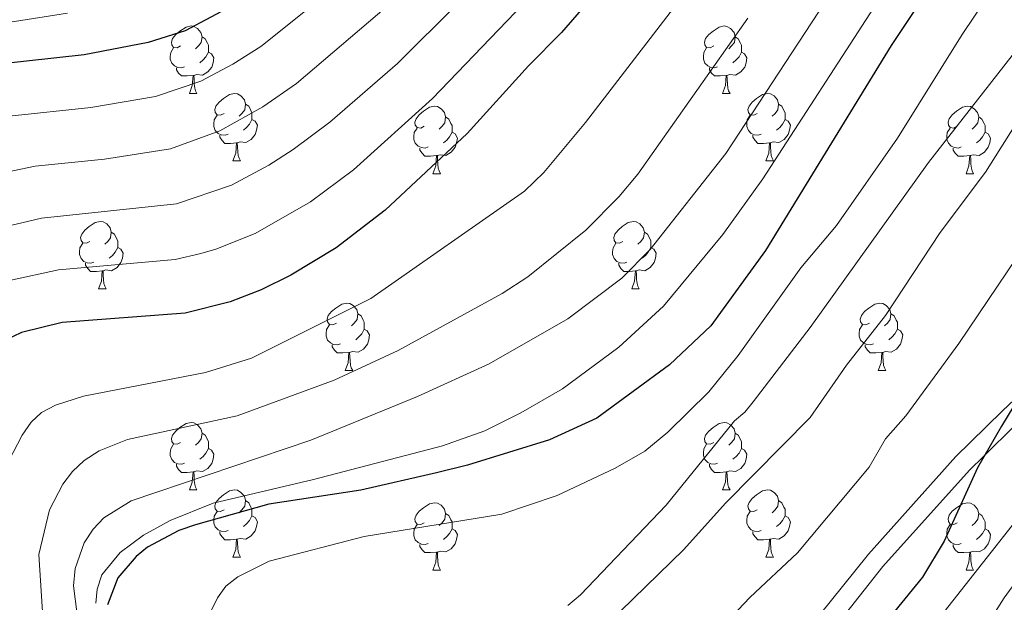
# Model space of a CAD drawing. Units: metres. Extents: x 667728 to 672255, y 744170 to 747250.
# Drawn here: x 669106 to 669252, y 745596 to 745682 of the extents above; entities that cross this region are included whole.
import ezdxf

# ---------------------------------------------------------------- set-up
doc = ezdxf.new("R2010")
doc.units = ezdxf.units.M
doc.header["$MEASUREMENT"] = 0
doc.linetypes.add('DGN Style 3', pattern=[84.553896, 60.39564, -24.158256])
for name, color, linetype, lineweight in [('Carátula', 7, 'Continuous', 0), ('Elementos auxiliares', 7, 'Continuous', 0), ('Entidades rústicas y varios', 7, 'Continuous', 0), ('Relieve y altimetría', 7, 'Continuous', 0), ('Viales y ferrocarril', 7, 'Continuous', 0)]:
    doc.layers.add(name, color=color, linetype=linetype, lineweight=lineweight)

msp = doc.modelspace()

# ---------------------------------------------------------------- linework, layer by layer
at = {"layer": 'Carátula', "color": 7, "linetype": 'Continuous', "lineweight": 0}
msp.add_3dface([(667801.364, 744170.441), (672254.996, 744280.689), (672181.497, 747249.79), (667727.865, 747139.542)], dxfattribs=at)
msp.add_3dface([(667801.364, 744170.441), (672254.996, 744280.689), (672181.497, 747249.79), (667727.865, 747139.542)], dxfattribs=at)
at = {"layer": 'Elementos auxiliares', "color": 250, "linetype": 'Continuous', "lineweight": 0}
msp.add_3dface([(672020.71, 746983.51), (672078.68, 744670.16), (668673.25, 744585.86), (668616.45, 746899.21)], dxfattribs=at)
at = {"layer": 'Entidades rústicas y varios', "color": 92, "linetype": 'Continuous', "lineweight": 0, "flags": 128}
for points in [[(669129.737, 745678.452), (669129.207, 745678.187), (669128.677, 745678.242), (669128.412, 745678.612), (669128.357, 745679.037), (669128.517, 745679.557), (669128.997, 745680.152), (669129.632, 745680.682), (669130.532, 745681.267), (669131.277, 745681.427), (669131.702, 745681.372), (669132.232, 745681.057), (669132.762, 745680.472), (669132.922, 745679.832), (669132.812, 745678.982), (669132.387, 745678.452), (669131.967, 745678.027)], [(669209.064, 745678.452), (669208.534, 745678.187), (669208.004, 745678.242), (669207.739, 745678.612), (669207.684, 745679.037), (669207.844, 745679.557), (669208.324, 745680.152), (669208.959, 745680.682), (669209.859, 745681.267), (669210.604, 745681.427), (669211.029, 745681.372), (669211.559, 745681.057), (669212.089, 745680.472), (669212.249, 745679.832), (669212.139, 745678.982), (669211.714, 745678.452), (669211.294, 745678.027)], [(669132.922, 745679.832), (669133.397, 745679.517), (669133.712, 745678.877), (669133.872, 745678.557), (669133.872, 745677.977), (669133.872, 745677.552), (669133.502, 745676.862), (669133.082, 745676.382), (669132.602, 745675.962)], [(669212.249, 745679.832), (669212.724, 745679.517), (669213.039, 745678.877), (669213.199, 745678.557), (669213.199, 745677.977), (669213.199, 745677.552), (669212.829, 745676.862), (669212.409, 745676.382), (669211.929, 745675.962)], [(669130.322, 745675.372), (669129.897, 745675.212), (669129.312, 745675.272), (669128.837, 745675.482), (669128.412, 745675.907), (669128.197, 745676.492), (669128.197, 745676.912), (669128.252, 745677.497), (669128.677, 745678.187)], [(669133.872, 745677.552), (669134.327, 745677.302), (669134.672, 745676.687), (669134.562, 745675.962), (669134.352, 745675.322), (669133.767, 745674.582), (669132.972, 745674.102), (669132.122, 745674.207), (669131.692, 745674.077)], [(669209.649, 745675.372), (669209.224, 745675.212), (669208.639, 745675.272), (669208.164, 745675.482), (669207.739, 745675.907), (669207.524, 745676.492), (669207.524, 745676.912), (669207.579, 745677.497), (669208.004, 745678.187)], [(669213.199, 745677.552), (669213.654, 745677.302), (669213.999, 745676.687), (669213.889, 745675.962), (669213.679, 745675.322), (669213.094, 745674.582), (669212.299, 745674.102), (669211.449, 745674.207), (669211.019, 745674.077)], [(669131.582, 745674.077), (669130.692, 745673.992), (669129.847, 745673.992), (669129.422, 745674.422), (669129.102, 745674.897), (669129.102, 745675.212)], [(669210.909, 745674.077), (669210.019, 745673.992), (669209.174, 745673.992), (669208.749, 745674.422), (669208.429, 745674.897), (669208.429, 745675.212)], [(669131.037, 745671.392), (669131.472, 745672.552), (669131.582, 745674.077), (669131.692, 745674.077), (669131.727, 745673.492), (669131.762, 745672.807), (669131.832, 745672.192), (669131.947, 745671.792), (669132.162, 745671.392)], [(669210.364, 745671.392), (669210.799, 745672.552), (669210.909, 745674.077), (669211.019, 745674.077), (669211.054, 745673.492), (669211.089, 745672.807), (669211.159, 745672.192), (669211.274, 745671.792), (669211.489, 745671.392)], [(669131.037, 745671.392), (669132.162, 745671.392)], [(669136.212, 745668.417), (669135.682, 745668.152), (669135.152, 745668.207), (669134.887, 745668.577), (669134.832, 745669.002), (669134.992, 745669.522), (669135.472, 745670.117), (669136.107, 745670.647), (669137.007, 745671.232), (669137.752, 745671.392), (669138.177, 745671.337), (669138.707, 745671.022), (669139.237, 745670.437), (669139.397, 745669.797), (669139.287, 745668.947), (669138.862, 745668.417), (669138.442, 745667.992)], [(669210.364, 745671.392), (669211.489, 745671.392)], [(669215.539, 745668.417), (669215.009, 745668.152), (669214.479, 745668.207), (669214.214, 745668.577), (669214.159, 745669.002), (669214.319, 745669.522), (669214.799, 745670.117), (669215.434, 745670.647), (669216.334, 745671.232), (669217.079, 745671.392), (669217.504, 745671.337), (669218.034, 745671.022), (669218.564, 745670.437), (669218.724, 745669.797), (669218.614, 745668.947), (669218.189, 745668.417), (669217.769, 745667.992)], [(669139.397, 745669.797), (669139.872, 745669.482), (669140.187, 745668.842), (669140.347, 745668.522), (669140.347, 745667.942), (669140.347, 745667.517), (669139.977, 745666.827), (669139.557, 745666.347), (669139.077, 745665.927)], [(669165.984, 745666.512), (669165.454, 745666.247), (669164.924, 745666.302), (669164.659, 745666.672), (669164.604, 745667.097), (669164.764, 745667.617), (669165.244, 745668.212), (669165.879, 745668.742), (669166.779, 745669.327), (669167.524, 745669.487), (669167.949, 745669.432), (669168.479, 745669.117), (669169.009, 745668.532), (669169.169, 745667.892), (669169.059, 745667.042), (669168.634, 745666.512), (669168.214, 745666.087)], [(669218.724, 745669.797), (669219.199, 745669.482), (669219.514, 745668.842), (669219.674, 745668.522), (669219.674, 745667.942), (669219.674, 745667.517), (669219.304, 745666.827), (669218.884, 745666.347), (669218.404, 745665.927)], [(669245.311, 745666.512), (669244.781, 745666.247), (669244.251, 745666.302), (669243.986, 745666.672), (669243.931, 745667.097), (669244.091, 745667.617), (669244.571, 745668.212), (669245.206, 745668.742), (669246.106, 745669.327), (669246.851, 745669.487), (669247.276, 745669.432), (669247.806, 745669.117), (669248.336, 745668.532), (669248.496, 745667.892), (669248.386, 745667.042), (669247.961, 745666.512), (669247.541, 745666.087)], [(669136.797, 745665.337), (669136.372, 745665.177), (669135.787, 745665.237), (669135.312, 745665.447), (669134.887, 745665.872), (669134.672, 745666.457), (669134.672, 745666.877), (669134.727, 745667.462), (669135.152, 745668.152)], [(669140.347, 745667.517), (669140.802, 745667.267), (669141.147, 745666.652), (669141.037, 745665.927), (669140.827, 745665.287), (669140.242, 745664.547), (669139.447, 745664.067), (669138.597, 745664.172), (669138.167, 745664.042)], [(669169.169, 745667.892), (669169.644, 745667.577), (669169.959, 745666.937), (669170.119, 745666.617), (669170.119, 745666.037), (669170.119, 745665.612), (669169.749, 745664.922), (669169.329, 745664.442), (669168.849, 745664.022)], [(669216.124, 745665.337), (669215.699, 745665.177), (669215.114, 745665.237), (669214.639, 745665.447), (669214.214, 745665.872), (669213.999, 745666.457), (669213.999, 745666.877), (669214.054, 745667.462), (669214.479, 745668.152)], [(669219.674, 745667.517), (669220.129, 745667.267), (669220.474, 745666.652), (669220.364, 745665.927), (669220.154, 745665.287), (669219.569, 745664.547), (669218.774, 745664.067), (669217.924, 745664.172), (669217.494, 745664.042)], [(669248.496, 745667.892), (669248.971, 745667.577), (669249.286, 745666.937), (669249.446, 745666.617), (669249.446, 745666.037), (669249.446, 745665.612), (669249.076, 745664.922), (669248.656, 745664.442), (669248.176, 745664.022)], [(669166.569, 745663.432), (669166.144, 745663.272), (669165.559, 745663.332), (669165.084, 745663.542), (669164.659, 745663.967), (669164.444, 745664.552), (669164.444, 745664.972), (669164.499, 745665.557), (669164.924, 745666.247)], [(669245.896, 745663.432), (669245.471, 745663.272), (669244.886, 745663.332), (669244.411, 745663.542), (669243.986, 745663.967), (669243.771, 745664.552), (669243.771, 745664.972), (669243.826, 745665.557), (669244.251, 745666.247)], [(669138.057, 745664.042), (669137.167, 745663.957), (669136.322, 745663.957), (669135.897, 745664.387), (669135.577, 745664.862), (669135.577, 745665.177)], [(669170.119, 745665.612), (669170.574, 745665.362), (669170.919, 745664.747), (669170.809, 745664.022), (669170.599, 745663.382), (669170.014, 745662.642), (669169.219, 745662.162), (669168.369, 745662.267), (669167.939, 745662.137)], [(669217.384, 745664.042), (669216.494, 745663.957), (669215.649, 745663.957), (669215.224, 745664.387), (669214.904, 745664.862), (669214.904, 745665.177)], [(669249.446, 745665.612), (669249.901, 745665.362), (669250.246, 745664.747), (669250.136, 745664.022), (669249.926, 745663.382), (669249.341, 745662.642), (669248.546, 745662.162), (669247.696, 745662.267), (669247.266, 745662.137)], [(669137.512, 745661.357), (669137.947, 745662.517), (669138.057, 745664.042), (669138.167, 745664.042), (669138.202, 745663.457), (669138.237, 745662.772), (669138.307, 745662.157), (669138.422, 745661.757), (669138.637, 745661.357)], [(669167.829, 745662.137), (669166.939, 745662.052), (669166.094, 745662.052), (669165.669, 745662.482), (669165.349, 745662.957), (669165.349, 745663.272)], [(669216.839, 745661.357), (669217.274, 745662.517), (669217.384, 745664.042), (669217.494, 745664.042), (669217.529, 745663.457), (669217.564, 745662.772), (669217.634, 745662.157), (669217.749, 745661.757), (669217.964, 745661.357)], [(669247.156, 745662.137), (669246.266, 745662.052), (669245.421, 745662.052), (669244.996, 745662.482), (669244.676, 745662.957), (669244.676, 745663.272)], [(669167.284, 745659.452), (669167.719, 745660.612), (669167.829, 745662.137), (669167.939, 745662.137), (669167.974, 745661.552), (669168.009, 745660.867), (669168.079, 745660.252), (669168.194, 745659.852), (669168.409, 745659.452)], [(669246.611, 745659.452), (669247.046, 745660.612), (669247.156, 745662.137), (669247.266, 745662.137), (669247.301, 745661.552), (669247.336, 745660.867), (669247.406, 745660.252), (669247.521, 745659.852), (669247.736, 745659.452)], [(669137.512, 745661.357), (669138.637, 745661.357)], [(669216.839, 745661.357), (669217.964, 745661.357)], [(669167.284, 745659.452), (669168.409, 745659.452)], [(669246.611, 745659.452), (669247.736, 745659.452)], [(669116.234, 745649.369), (669115.704, 745649.104), (669115.174, 745649.159), (669114.909, 745649.529), (669114.854, 745649.954), (669115.014, 745650.474), (669115.494, 745651.069), (669116.129, 745651.599), (669117.029, 745652.184), (669117.774, 745652.344), (669118.199, 745652.289), (669118.729, 745651.974), (669119.259, 745651.389), (669119.419, 745650.749), (669119.309, 745649.899), (669118.884, 745649.369), (669118.464, 745648.944)], [(669195.561, 745649.369), (669195.031, 745649.104), (669194.501, 745649.159), (669194.236, 745649.529), (669194.181, 745649.954), (669194.341, 745650.474), (669194.821, 745651.069), (669195.456, 745651.599), (669196.356, 745652.184), (669197.101, 745652.344), (669197.526, 745652.289), (669198.056, 745651.974), (669198.586, 745651.389), (669198.746, 745650.749), (669198.636, 745649.899), (669198.211, 745649.369), (669197.791, 745648.944)], [(669119.419, 745650.749), (669119.894, 745650.434), (669120.209, 745649.794), (669120.369, 745649.474), (669120.369, 745648.894), (669120.369, 745648.469), (669119.999, 745647.779), (669119.579, 745647.299), (669119.099, 745646.879)], [(669198.746, 745650.749), (669199.221, 745650.434), (669199.536, 745649.794), (669199.696, 745649.474), (669199.696, 745648.894), (669199.696, 745648.469), (669199.326, 745647.779), (669198.906, 745647.299), (669198.426, 745646.879)], [(669116.819, 745646.289), (669116.394, 745646.129), (669115.809, 745646.189), (669115.334, 745646.399), (669114.909, 745646.824), (669114.694, 745647.409), (669114.694, 745647.829), (669114.749, 745648.414), (669115.174, 745649.104)], [(669120.369, 745648.469), (669120.824, 745648.219), (669121.169, 745647.604), (669121.059, 745646.879), (669120.849, 745646.239), (669120.264, 745645.499), (669119.469, 745645.019), (669118.619, 745645.124), (669118.189, 745644.994)], [(669196.146, 745646.289), (669195.721, 745646.129), (669195.136, 745646.189), (669194.661, 745646.399), (669194.236, 745646.824), (669194.021, 745647.409), (669194.021, 745647.829), (669194.076, 745648.414), (669194.501, 745649.104)], [(669199.696, 745648.469), (669200.151, 745648.219), (669200.496, 745647.604), (669200.386, 745646.879), (669200.176, 745646.239), (669199.591, 745645.499), (669198.796, 745645.019), (669197.946, 745645.124), (669197.516, 745644.994)], [(669118.079, 745644.994), (669117.189, 745644.909), (669116.344, 745644.909), (669115.919, 745645.339), (669115.599, 745645.814), (669115.599, 745646.129)], [(669197.406, 745644.994), (669196.516, 745644.909), (669195.671, 745644.909), (669195.246, 745645.339), (669194.926, 745645.814), (669194.926, 745646.129)], [(669117.534, 745642.309), (669117.969, 745643.469), (669118.079, 745644.994), (669118.189, 745644.994), (669118.224, 745644.409), (669118.259, 745643.724), (669118.329, 745643.109), (669118.444, 745642.709), (669118.659, 745642.309)], [(669196.861, 745642.309), (669197.296, 745643.469), (669197.406, 745644.994), (669197.516, 745644.994), (669197.551, 745644.409), (669197.586, 745643.724), (669197.656, 745643.109), (669197.771, 745642.709), (669197.986, 745642.309)], [(669117.534, 745642.309), (669118.659, 745642.309)], [(669196.861, 745642.309), (669197.986, 745642.309)], [(669152.925, 745637.229), (669152.395, 745636.964), (669151.865, 745637.019), (669151.6, 745637.389), (669151.545, 745637.814), (669151.705, 745638.334), (669152.185, 745638.929), (669152.82, 745639.459), (669153.72, 745640.044), (669154.465, 745640.204), (669154.89, 745640.149), (669155.42, 745639.834), (669155.95, 745639.249), (669156.11, 745638.609), (669156, 745637.759), (669155.575, 745637.229), (669155.155, 745636.804)], [(669232.252, 745637.229), (669231.722, 745636.964), (669231.192, 745637.019), (669230.927, 745637.389), (669230.872, 745637.814), (669231.032, 745638.334), (669231.512, 745638.929), (669232.147, 745639.459), (669233.047, 745640.044), (669233.792, 745640.204), (669234.217, 745640.149), (669234.747, 745639.834), (669235.277, 745639.249), (669235.437, 745638.609), (669235.327, 745637.759), (669234.902, 745637.229), (669234.482, 745636.804)], [(669156.11, 745638.609), (669156.585, 745638.294), (669156.9, 745637.654), (669157.06, 745637.334), (669157.06, 745636.754), (669157.06, 745636.329), (669156.69, 745635.639), (669156.27, 745635.159), (669155.79, 745634.739)], [(669235.437, 745638.609), (669235.912, 745638.294), (669236.227, 745637.654), (669236.387, 745637.334), (669236.387, 745636.754), (669236.387, 745636.329), (669236.017, 745635.639), (669235.597, 745635.159), (669235.117, 745634.739)], [(669153.51, 745634.149), (669153.085, 745633.989), (669152.5, 745634.049), (669152.025, 745634.259), (669151.6, 745634.684), (669151.385, 745635.269), (669151.385, 745635.689), (669151.44, 745636.274), (669151.865, 745636.964)], [(669232.837, 745634.149), (669232.412, 745633.989), (669231.827, 745634.049), (669231.352, 745634.259), (669230.927, 745634.684), (669230.712, 745635.269), (669230.712, 745635.689), (669230.767, 745636.274), (669231.192, 745636.964)], [(669157.06, 745636.329), (669157.515, 745636.079), (669157.86, 745635.464), (669157.75, 745634.739), (669157.54, 745634.099), (669156.955, 745633.359), (669156.16, 745632.879), (669155.31, 745632.984), (669154.88, 745632.854)], [(669236.387, 745636.329), (669236.842, 745636.079), (669237.187, 745635.464), (669237.077, 745634.739), (669236.867, 745634.099), (669236.282, 745633.359), (669235.487, 745632.879), (669234.637, 745632.984), (669234.207, 745632.854)], [(669154.77, 745632.854), (669153.88, 745632.769), (669153.035, 745632.769), (669152.61, 745633.199), (669152.29, 745633.674), (669152.29, 745633.989)], [(669234.097, 745632.854), (669233.207, 745632.769), (669232.362, 745632.769), (669231.937, 745633.199), (669231.617, 745633.674), (669231.617, 745633.989)], [(669154.225, 745630.169), (669154.66, 745631.329), (669154.77, 745632.854), (669154.88, 745632.854), (669154.915, 745632.269), (669154.95, 745631.584), (669155.02, 745630.969), (669155.135, 745630.569), (669155.35, 745630.169)], [(669233.552, 745630.169), (669233.987, 745631.329), (669234.097, 745632.854), (669234.207, 745632.854), (669234.242, 745632.269), (669234.277, 745631.584), (669234.347, 745630.969), (669234.462, 745630.569), (669234.677, 745630.169)], [(669154.225, 745630.169), (669155.35, 745630.169)], [(669233.552, 745630.169), (669234.677, 745630.169)], [(669129.737, 745619.46), (669129.207, 745619.195), (669128.677, 745619.25), (669128.412, 745619.62), (669128.357, 745620.045), (669128.517, 745620.565), (669128.997, 745621.16), (669129.632, 745621.69), (669130.532, 745622.275), (669131.277, 745622.435), (669131.702, 745622.38), (669132.232, 745622.065), (669132.762, 745621.48), (669132.922, 745620.84), (669132.812, 745619.99), (669132.387, 745619.46), (669131.967, 745619.035)], [(669209.064, 745619.46), (669208.534, 745619.195), (669208.004, 745619.25), (669207.739, 745619.62), (669207.684, 745620.045), (669207.844, 745620.565), (669208.324, 745621.16), (669208.959, 745621.69), (669209.859, 745622.275), (669210.604, 745622.435), (669211.029, 745622.38), (669211.559, 745622.065), (669212.089, 745621.48), (669212.249, 745620.84), (669212.139, 745619.99), (669211.714, 745619.46), (669211.294, 745619.035)], [(669132.922, 745620.84), (669133.397, 745620.525), (669133.712, 745619.885), (669133.872, 745619.565), (669133.872, 745618.985), (669133.872, 745618.56), (669133.502, 745617.87), (669133.082, 745617.39), (669132.602, 745616.97)], [(669212.249, 745620.84), (669212.724, 745620.525), (669213.039, 745619.885), (669213.199, 745619.565), (669213.199, 745618.985), (669213.199, 745618.56), (669212.829, 745617.87), (669212.409, 745617.39), (669211.929, 745616.97)], [(669130.322, 745616.38), (669129.897, 745616.22), (669129.312, 745616.28), (669128.837, 745616.49), (669128.412, 745616.915), (669128.197, 745617.5), (669128.197, 745617.92), (669128.252, 745618.505), (669128.677, 745619.195)], [(669209.649, 745616.38), (669209.224, 745616.22), (669208.639, 745616.28), (669208.164, 745616.49), (669207.739, 745616.915), (669207.524, 745617.5), (669207.524, 745617.92), (669207.579, 745618.505), (669208.004, 745619.195)], [(669133.872, 745618.56), (669134.327, 745618.31), (669134.672, 745617.695), (669134.562, 745616.97), (669134.352, 745616.33), (669133.767, 745615.59), (669132.972, 745615.11), (669132.122, 745615.215), (669131.692, 745615.085)], [(669213.199, 745618.56), (669213.654, 745618.31), (669213.999, 745617.695), (669213.889, 745616.97), (669213.679, 745616.33), (669213.094, 745615.59), (669212.299, 745615.11), (669211.449, 745615.215), (669211.019, 745615.085)], [(669131.582, 745615.085), (669130.692, 745615), (669129.847, 745615), (669129.422, 745615.43), (669129.102, 745615.905), (669129.102, 745616.22)], [(669210.909, 745615.085), (669210.019, 745615), (669209.174, 745615), (669208.749, 745615.43), (669208.429, 745615.905), (669208.429, 745616.22)], [(669131.037, 745612.4), (669131.472, 745613.56), (669131.582, 745615.085), (669131.692, 745615.085), (669131.727, 745614.5), (669131.762, 745613.815), (669131.832, 745613.2), (669131.947, 745612.8), (669132.162, 745612.4)], [(669210.364, 745612.4), (669210.799, 745613.56), (669210.909, 745615.085), (669211.019, 745615.085), (669211.054, 745614.5), (669211.089, 745613.815), (669211.159, 745613.2), (669211.274, 745612.8), (669211.489, 745612.4)], [(669131.037, 745612.4), (669132.162, 745612.4)], [(669136.212, 745609.425), (669135.682, 745609.16), (669135.152, 745609.215), (669134.887, 745609.585), (669134.832, 745610.01), (669134.992, 745610.53), (669135.472, 745611.125), (669136.107, 745611.655), (669137.007, 745612.24), (669137.752, 745612.4), (669138.177, 745612.345), (669138.707, 745612.03), (669139.237, 745611.445), (669139.397, 745610.805), (669139.287, 745609.955), (669138.862, 745609.425), (669138.442, 745609)], [(669210.364, 745612.4), (669211.489, 745612.4)], [(669215.539, 745609.425), (669215.009, 745609.16), (669214.479, 745609.215), (669214.214, 745609.585), (669214.159, 745610.01), (669214.319, 745610.53), (669214.799, 745611.125), (669215.434, 745611.655), (669216.334, 745612.24), (669217.079, 745612.4), (669217.504, 745612.345), (669218.034, 745612.03), (669218.564, 745611.445), (669218.724, 745610.805), (669218.614, 745609.955), (669218.189, 745609.425), (669217.769, 745609)], [(669139.397, 745610.805), (669139.872, 745610.49), (669140.187, 745609.85), (669140.347, 745609.53), (669140.347, 745608.95), (669140.347, 745608.525), (669139.977, 745607.835), (669139.557, 745607.355), (669139.077, 745606.935)], [(669165.984, 745607.52), (669165.454, 745607.255), (669164.924, 745607.31), (669164.659, 745607.68), (669164.604, 745608.105), (669164.764, 745608.625), (669165.244, 745609.22), (669165.879, 745609.75), (669166.779, 745610.335), (669167.524, 745610.495), (669167.949, 745610.44), (669168.479, 745610.125), (669169.009, 745609.54), (669169.169, 745608.9), (669169.059, 745608.05), (669168.634, 745607.52), (669168.214, 745607.095)], [(669218.724, 745610.805), (669219.199, 745610.49), (669219.514, 745609.85), (669219.674, 745609.53), (669219.674, 745608.95), (669219.674, 745608.525), (669219.304, 745607.835), (669218.884, 745607.355), (669218.404, 745606.935)], [(669245.311, 745607.52), (669244.781, 745607.255), (669244.251, 745607.31), (669243.986, 745607.68), (669243.931, 745608.105), (669244.091, 745608.625), (669244.571, 745609.22), (669245.206, 745609.75), (669246.106, 745610.335), (669246.851, 745610.495), (669247.276, 745610.44), (669247.806, 745610.125), (669248.336, 745609.54), (669248.496, 745608.9), (669248.386, 745608.05), (669247.961, 745607.52), (669247.541, 745607.095)], [(669136.797, 745606.345), (669136.372, 745606.185), (669135.787, 745606.245), (669135.312, 745606.455), (669134.887, 745606.88), (669134.672, 745607.465), (669134.672, 745607.885), (669134.727, 745608.47), (669135.152, 745609.16)], [(669169.169, 745608.9), (669169.644, 745608.585), (669169.959, 745607.945), (669170.119, 745607.625), (669170.119, 745607.045), (669170.119, 745606.62), (669169.749, 745605.93), (669169.329, 745605.45), (669168.849, 745605.03)], [(669216.124, 745606.345), (669215.699, 745606.185), (669215.114, 745606.245), (669214.639, 745606.455), (669214.214, 745606.88), (669213.999, 745607.465), (669213.999, 745607.885), (669214.054, 745608.47), (669214.479, 745609.16)], [(669248.496, 745608.9), (669248.971, 745608.585), (669249.286, 745607.945), (669249.446, 745607.625), (669249.446, 745607.045), (669249.446, 745606.62), (669249.076, 745605.93), (669248.656, 745605.45), (669248.176, 745605.03)], [(669140.347, 745608.525), (669140.802, 745608.275), (669141.147, 745607.66), (669141.037, 745606.935), (669140.827, 745606.295), (669140.242, 745605.555), (669139.447, 745605.075), (669138.597, 745605.18), (669138.167, 745605.05)], [(669166.569, 745604.44), (669166.144, 745604.28), (669165.559, 745604.34), (669165.084, 745604.55), (669164.659, 745604.975), (669164.444, 745605.56), (669164.444, 745605.98), (669164.499, 745606.565), (669164.924, 745607.255)], [(669219.674, 745608.525), (669220.129, 745608.275), (669220.474, 745607.66), (669220.364, 745606.935), (669220.154, 745606.295), (669219.569, 745605.555), (669218.774, 745605.075), (669217.924, 745605.18), (669217.494, 745605.05)], [(669245.896, 745604.44), (669245.471, 745604.28), (669244.886, 745604.34), (669244.411, 745604.55), (669243.986, 745604.975), (669243.771, 745605.56), (669243.771, 745605.98), (669243.826, 745606.565), (669244.251, 745607.255)], [(669138.057, 745605.05), (669137.167, 745604.965), (669136.322, 745604.965), (669135.897, 745605.395), (669135.577, 745605.87), (669135.577, 745606.185)], [(669170.119, 745606.62), (669170.574, 745606.37), (669170.919, 745605.755), (669170.809, 745605.03), (669170.599, 745604.39), (669170.014, 745603.65), (669169.219, 745603.17), (669168.369, 745603.275), (669167.939, 745603.145)], [(669217.384, 745605.05), (669216.494, 745604.965), (669215.649, 745604.965), (669215.224, 745605.395), (669214.904, 745605.87), (669214.904, 745606.185)], [(669249.446, 745606.62), (669249.901, 745606.37), (669250.246, 745605.755), (669250.136, 745605.03), (669249.926, 745604.39), (669249.341, 745603.65), (669248.546, 745603.17), (669247.696, 745603.275), (669247.266, 745603.145)], [(669137.512, 745602.365), (669137.947, 745603.525), (669138.057, 745605.05), (669138.167, 745605.05), (669138.202, 745604.465), (669138.237, 745603.78), (669138.307, 745603.165), (669138.422, 745602.765), (669138.637, 745602.365)], [(669167.829, 745603.145), (669166.939, 745603.06), (669166.094, 745603.06), (669165.669, 745603.49), (669165.349, 745603.965), (669165.349, 745604.28)], [(669216.839, 745602.365), (669217.274, 745603.525), (669217.384, 745605.05), (669217.494, 745605.05), (669217.529, 745604.465), (669217.564, 745603.78), (669217.634, 745603.165), (669217.749, 745602.765), (669217.964, 745602.365)], [(669247.156, 745603.145), (669246.266, 745603.06), (669245.421, 745603.06), (669244.996, 745603.49), (669244.676, 745603.965), (669244.676, 745604.28)], [(669167.284, 745600.46), (669167.719, 745601.62), (669167.829, 745603.145), (669167.939, 745603.145), (669167.974, 745602.56), (669168.009, 745601.875), (669168.079, 745601.26), (669168.194, 745600.86), (669168.409, 745600.46)], [(669246.611, 745600.46), (669247.046, 745601.62), (669247.156, 745603.145), (669247.266, 745603.145), (669247.301, 745602.56), (669247.336, 745601.875), (669247.406, 745601.26), (669247.521, 745600.86), (669247.736, 745600.46)], [(669137.512, 745602.365), (669138.637, 745602.365)], [(669216.839, 745602.365), (669217.964, 745602.365)], [(669167.284, 745600.46), (669168.409, 745600.46)], [(669246.611, 745600.46), (669247.736, 745600.46)]]:
    msp.add_lwpolyline(points, dxfattribs=at)
at = {"layer": 'Relieve y altimetría', "color": 30, "linetype": 'Continuous', "lineweight": 0, "flags": 128}
for points, elevation in [([(669270.637, 745777.513), (669250.78, 745759.374), (669236.917, 745747.878), (669221.027, 745731.626), (669217.23, 745726.979), (669206.372, 745715.327), (669196.718, 745701.623), (669192.496, 745696.518), (669185.65, 745689.9), (669167.201, 745670.624), (669155.452, 745660.009), (669149.041, 745655.239), (669140.829, 745650.556)], 870), ([(669253.235, 745729.58), (669250.485, 745726.217), (669249.819, 745724.22), (669249.825, 745722.076), (669250.519, 745717.542), (669249.929, 745711.314), (669249.195, 745709.454), (669246.604, 745705.713), (669242.932, 745698.781), (669233.476, 745685.062), (669216.354, 745658.667), (669210.405, 745650.405), (669201.591, 745639.754), (669194.954, 745633.613), (669186.579, 745627.429), (669180.38, 745623.842)], 895), ([(669239.408, 745706.007), (669210.868, 745662.468), (669199.609, 745648.155), (669195.382, 745643.902), (669187.333, 745637.844), (669175.669, 745631.139), (669164.994, 745626.316), (669149.119, 745619.801), (669122.359, 745610.767), (669118.294, 745608.244), (669116.694, 745606.569), (669115.386, 745604.505), (669114.033, 745600.7), (669113.782, 745598.141), (669114.314, 745593.862)], 890), ([(669217.523, 745702.868), (669189.977, 745667.044), (669183.772, 745659.649), (669180.912, 745656.847), (669158.052, 745640.878), (669140.258, 745631.997), (669133.414, 745629.871), (669115.279, 745626.339), (669111.108, 745625.014), (669109.034, 745623.932), (669107.504, 745622.498), (669106.149, 745620.535), (669104.093, 745616.647)], 880), ([(669258.303, 745698.423), (669246.021, 745680.169), (669236.429, 745664.758), (669227.325, 745651.717), (669222.005, 745645.422), (669212.724, 745632.377), (669208.353, 745626.967), (669202.249, 745620.98), (669198.819, 745618.161), (669194.415, 745615.632), (669185.746, 745611.56), (669177.544, 745608.786), (669157.025, 745605.477), (669142.92, 745601.79), (669138.236, 745599.446), (669136.461, 745598.048), (669135.201, 745596.325), (669134.342, 745594.519)], 905), ([(669180.099, 745693.898), (669162.006, 745675.826), (669151.918, 745667.112), (669146.456, 745663.06), (669142.868, 745660.726), (669137.293, 745657.733), (669129.142, 745654.963), (669109.017, 745652.818), (669102.462, 745651.289)], 865), ([(669156.46, 745690.25), (669141.673, 745678.354), (669137.495, 745675.756), (669132.735, 745673.238), (669125.972, 745670.917), (669116.373, 745669.314), (669104.195, 745668.016)], 855), ([(669161.713, 745685.454), (669146.965, 745672.87), (669141.976, 745669.408), (669135.547, 745665.806), (669128.241, 745663.133), (669118.416, 745661.592), (669108.087, 745660.555), (669100.68, 745659.019)], 860), ([(669112.889, 745683.334), (669100.833, 745681.447)], 845), ([(669214.16, 745682.613), (669197.751, 745659.356), (669194.948, 745656.014), (669190.035, 745651.043), (669181.383, 745644.121), (669177.6, 745641.604), (669162.101, 745633.138), (669152.601, 745628.714), (669138.139, 745623.406), (669121.809, 745619.873), (669117.626, 745618.211), (669115.358, 745616.778), (669113.644, 745615.157), (669112.219, 745613.26), (669110.225, 745609.448), (669108.62, 745602.782), (669109.508, 745588.85)], 885), ([(669256.481, 745680.911), (669241.009, 745661.121), (669223.432, 745636.573), (669214.944, 745625.495), (669213.681, 745623.94), (669212.135, 745622.671), (669201.968, 745610.112), (669189.241, 745596.759), (669187.344, 745595.2)], 910), ([(669257.558, 745672.447), (669249.493, 745659.664), (669242.752, 745650.695), (669234.621, 745638.362), (669228.802, 745630.955), (669223.393, 745623.192), (669210.804, 745610.412), (669204.639, 745603.549), (669191.435, 745590.703)], 915), ([(669140.829, 745650.556), (669134.996, 745648.201), (669132.733, 745647.589), (669128.928, 745646.66), (669111.554, 745645.15), (669104.245, 745643.56)], 870), ([(669255.624, 745649.125), (669245.518, 745634.204), (669237.633, 745623.402), (669234.614, 745619.983), (669232.218, 745615.764), (669221.55, 745603.034), (669214.42, 745596.372), (669197.382, 745578.353), (669193.604, 745573.182), (669192.687, 745571.296), (669192.281, 745569.334), (669192.717, 745567.569), (669194.01, 745565.395), (669201.235, 745557.53), (669205.351, 745551.309), (669210.925, 745544.773), (669228.23, 745526.814), (669243.407, 745510.728), (669247.233, 745506.296), (669258.356, 745495.162)], 920), ([(669180.38, 745623.842), (669174.998, 745621.191), (669168.721, 745618.968), (669149.511, 745613.927), (669134.588, 745610.442), (669128.159, 745607.835), (669124.199, 745605.653), (669120.756, 745603.088), (669118.004, 745599.781), (669117.323, 745597.642), (669117.089, 745595.546)], 895), ([(669254.742, 745608.74), (669237.674, 745587.008)], 930), ([(669257.52, 745603.59), (669252.278, 745596.337), (669247.209, 745588.368), (669244.563, 745585.254), (669240.07, 745580.87), (669237.883, 745577.611), (669237.296, 745575.52), (669237.104, 745571.618), (669237.419, 745567.605), (669238.01, 745565.347), (669241.831, 745557.112), (669244.139, 745553.196)], 935)]:
    msp.add_lwpolyline(points, dxfattribs=dict(at, elevation=elevation))
at = {"layer": 'Relieve y altimetría', "color": 30, "linetype": 'Continuous', "lineweight": 30, "flags": 128}
for points, elevation in [([(669243.484, 745690.626), (669235.487, 745678.528), (669216.76, 745648.043), (669208.644, 745636.809), (669202.476, 745630.998), (669191.692, 745623.06), (669184.648, 745619.847), (669172.421, 745616.061), (669167.815, 745614.938), (669156.538, 745612.353), (669142.841, 745610.293), (669131.954, 745607.217), (669129.488, 745606.369), (669124.8, 745603.888), (669123.137, 745602.494), (669120.368, 745599.298), (669118.826, 745595.292)], 900), ([(669191.625, 745686.492), (669186.393, 745680.447), (669181.484, 745675.524), (669172.397, 745665.423), (669160.177, 745654.017), (669152.891, 745648.427), (669146.117, 745644.349), (669141.696, 745642.179), (669137.106, 745640.378), (669130.422, 745638.678), (669112.095, 745637.314), (669106.028, 745635.831), (669103.588, 745634.643)], 875), ([(669136.55, 745683.974), (669130.404, 745680.719), (669124.916, 745678.961), (669115.354, 745677.156), (669102.22, 745675.69)], 850), ([(669261.219, 745637.277), (669251.888, 745621.884), (669248.314, 745615.681), (669243.357, 745604.745), (669240.128, 745599.396), (669235.984, 745594.318), (669229.389, 745587.939), (669226.336, 745585.476), (669219.801, 745581.161), (669216.701, 745578.583), (669213.811, 745574.997), (669213.332, 745573.016), (669214.282, 745564.388), (669215.395, 745560.234), (669217.044, 745556.444), (669221.058, 745550.793), (669241.931, 745528.593), (669239.16, 745526.269), (669239.423, 745524.693), (669243.543, 745520.797), (669255.749, 745506.426)], 925)]:
    msp.add_lwpolyline(points, dxfattribs=dict(at, elevation=elevation))
at = {"layer": 'Viales y ferrocarril', "color": 250, "linetype": 'DGN Style 3', "lineweight": 0}
msp.add_polyline3d([(669254.674, 745511.873, 927.472), (669229.074, 745530.551, 922.604), (669222.245, 745535.839, 921.972), (669217.691, 745539.733, 921.339), (669213.893, 745543.305, 921.205), (669209.573, 745548.666, 921.188), (669206.082, 745554.133, 921.803), (669203.655, 745559.702, 921.981), (669203, 745565.748, 923.13), (669204.614, 745572.22, 923.511), (669209.314, 745577.629, 923.183), (669215.04, 745583.222, 923.632), (669220.902, 745588.96, 923.614), (669226.397, 745595.725, 922.873), (669232.078, 745602.853, 922.823), (669245.099, 745617.367, 923.965), (669247.293, 745619.517, 924.131), (669252.05, 745624.179, 924.485), (669258.49, 745630.278, 925.569)], dxfattribs=at)
at = {"layer": 'Viales y ferrocarril', "color": 250, "linetype": 'Continuous', "lineweight": 0}
msp.add_polyline3d([(669211.285, 745575.541, 924.052), (669217.03, 745581.153, 924.503), (669223.051, 745587.054, 924.503), (669228.653, 745593.962, 923.769), (669234.252, 745600.983, 923.713), (669247.139, 745615.347, 924.842), (669249.269, 745617.434, 925), (669253.988, 745622.058, 925.35)], dxfattribs=at)

doc.saveas('drawing.dxf')
